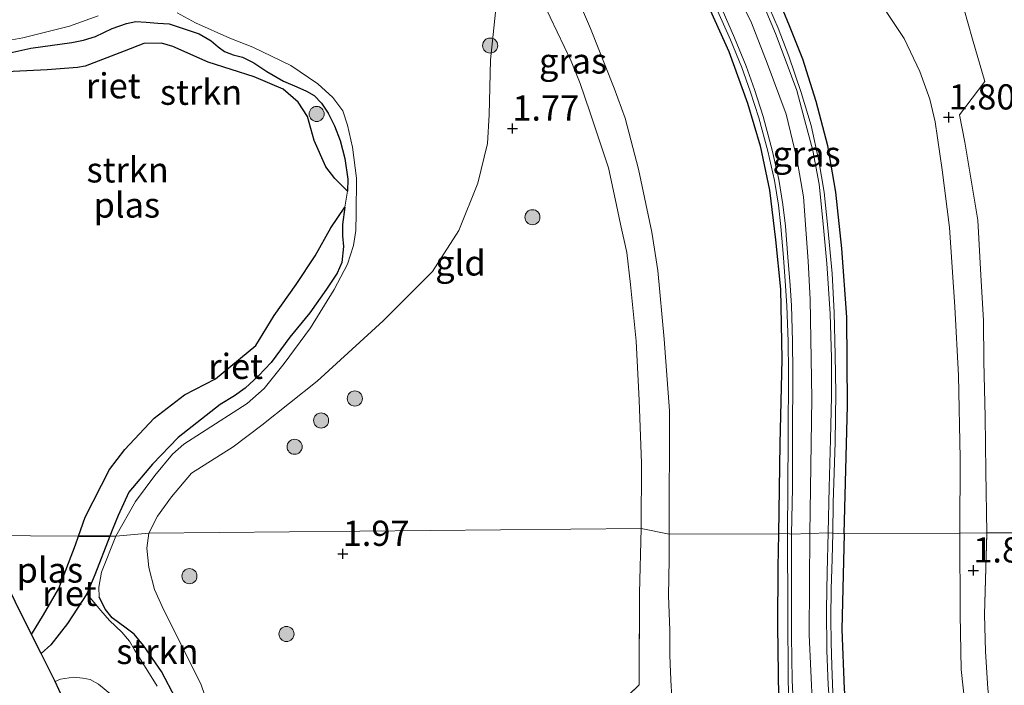
# Model space of a CAD drawing. Units: metres. Extents: x 200594 to 210000, y 493748 to 500003.
# Drawn here: x 202254 to 202352, y 494845 to 494911 of the extents above; entities that cross this region are included whole.
import ezdxf
from ezdxf.enums import TextEntityAlignment as Align

# ---------------------------------------------------------------- set-up
doc = ezdxf.new("R2010")
doc.units = ezdxf.units.M
doc.linetypes.add('IE-TERREINAFSCHEIDING', pattern=[10, 8, -2])
doc.layers.get('0').update_dxf_attribs({"lineweight": 25})
for name, color, linetype, lineweight in [('B-ME-GR-BOOM-S-B1', 93, 'Continuous', 18), ('B-ME-GR-STRUIKEN-GV-B6', 93, 'Continuous', 18), ('B-ME-GW-KRUINLIJN-L-B1', 93, 'Continuous', 18), ('B-ME-GW-TEENLIJN-L-B1', 93, 'Continuous', 18), ('B-ME-IE-GRASLAND-GV-B6', 93, 'Continuous', 18), ('B-ME-IE-GRONDWERKLIJN-GROND_INGERICHT-GV-B6', 253, 'Continuous', 18), ('B-ME-IE-HULPGEOMETRIE-L-B1', 53, 'Continuous', 18), ('B-ME-IE-TERREINAFSCHEIDING-DOORGANG-L-B1', 8, 'IE-TERREINAFSCHEIDING-KUNSTMATIG-OPEN', 18), ('B-ME-IE-TERREINAFSCHEIDING-RASTERHEKWERK-L-B1', 8, 'IE-TERREINAFSCHEIDING', 18), ('B-ME-OG-WATER-GV-B6', 153, 'Continuous', 18), ('B-ME-VH-VERH_SOORT-BITUMEN-GV-B6', 8, 'IE-TERREINAFSCHEIDING-NATUURLIJK-HOUTWAL', 18), ('B-ME-VH-VERH_SOORT-GV-B6', 8, 'Continuous', 18)]:
    doc.layers.add(name, color=color, linetype=linetype, lineweight=lineweight)
for name, color, linetype in [('B-ME-GW-HOOGTEPUNT-S-B1', 10, 'Continuous'), ('B-ME-GW-INSTEEKWATERGANG-L-B1', 10, 'Continuous'), ('B-ME-IE-RIET-GV-B6', 10, 'Continuous'), ('B-ME-IE-TERREINAFSCHEIDING-HAAG-L-B1', 10, 'Continuous'), ('B-ME-KG-KADASTRAAL-OPNAMEDTMGRENS-L-B1', 10, 'Continuous')]:
    doc.layers.add(name, color=color, linetype=linetype)
doc.styles.add('NLCS-ISO', font='NLCS-ISO.TTF')
doc.linetypes.add('IE-TERREINAFSCHEIDING-KUNSTMATIG-OPEN', pattern='A,7,-1.5,[67,NLCS.SHX,S=0.75,R=0,X=0,Y=0],-1.5', length=10)
doc.linetypes.add('IE-TERREINAFSCHEIDING-NATUURLIJK-HOUTWAL', pattern='A,7,-1.5,[67,NLCS.SHX,S=0.75,R=45,X=0,Y=0],-1.5,7,-1.5,[70,NLCS.SHX,S=0.75,R=0,X=0,Y=0],-1.5', length=20)

# ---------------------------------------------------------------- blocks, each defined once
blk = doc.blocks.new('hoogtepunt')
for p, q in [((-0.5, 0), (0.5, 0)), ((0, 0.5), (0, -0.5))]:
    blk.add_line(p, q)
blk = doc.blocks.new('boom')
h = blk.add_hatch(color=256)
edge = h.paths.add_edge_path()
edge.add_arc((0, 0), 0.75, 0, 360)
blk.add_circle((0, 0), 0.75)

msp = doc.modelspace()

# ---------------------------------------------------------------- linework, layer by layer
at = {"layer": 'B-ME-GR-STRUIKEN-GV-B6'}
for points in [[(202301.991, 494914.419, 2.012), (202301.217, 494907.14, 1.931), (202301.103, 494901.659, 1.862), (202300.94, 494898.829, 1.841), (202299.975, 494894.867, 1.832), (202298.096, 494890.166, 1.829), (202295.46, 494886.101, 1.961), (202294.394, 494885.015, 2.109), (202290.577, 494881.201, 2.196), (202284.012, 494875.219, 2.098), (202278.517, 494870.825, 2.137), (202275.685, 494868.684, 2.081), (202271.538, 494866.073, 2.014), (202269.572, 494863.705, 1.992), (202268.166, 494861.782, 2.034), (202267.321, 494860.109, 2.07), (202264.041, 494859.818, 1.958), (202265.976, 494863.26, 2.097), (202267.907, 494865.821, 2.03), (202269.661, 494867.97, 2.024), (202270.782, 494868.946, 2.058), (202272.531, 494870.076, 2.101), (202277.072, 494872.998, 2.077), (202278.764, 494874.481, 2.056), (202280.734, 494876.963, 2.046), (202283.356, 494880.501, 2.077), (202285.723, 494884.314, 2.005), (202287.047, 494886.837, 1.85), (202287.643, 494888.697, 1.764), (202287.864, 494890.186, 1.76), (202287.891, 494891.872, 1.769), (202287.924, 494895.362, 1.785), (202287.545, 494898.461, 1.764), (202287.044, 494900.639, 1.797), (202286.559, 494902.072, 1.842), (202285.565, 494903.369, 1.873), (202284.1, 494904.728, 1.936), (202281.402, 494906.562, 1.969), (202277.646, 494908.381, 2.02), (202275.336, 494909.272, 1.999), (202271.95, 494910.796, 1.95), (202270.112, 494911.783, 1.995)], [(202262.289, 494911.501, 1.681), (202259.422, 494910.454, 1.652), (202254.791, 494909.316, 1.662), (202250.769, 494908.587, 1.72), (202247.786, 494907.854, 1.724), (202246.746, 494907.427, 1.701), (202245.939, 494906.725, 1.695), (202245.388, 494906.041, 1.673), (202244.502, 494905.162, 1.675), (202243.48, 494904.598, 1.732), (202240.023, 494902.985, 1.677), (202238.255, 494902.07, 1.65), (202237.173, 494901.134, 1.652), (202236.208, 494899.863, 1.652), (202235.458, 494898.631, 1.638), (202234.529, 494896.91, 1.589), (202233.918, 494895.873, 1.571), (202233.131, 494895.116, 1.581), (202230.3757, 494900.6289, 1.69), (202232.1157, 494902.6503, 1.6891), (202234.8385, 494904.6034, 1.6352), (202239.7007, 494908.3236, 1.7106), (202246.2249, 494911.75, 1.8237)], [(202233.131, 494895.116, 1.581), (202233.918, 494895.873, 1.571), (202234.529, 494896.91, 1.589), (202235.458, 494898.631, 1.638), (202236.208, 494899.863, 1.652), (202237.173, 494901.134, 1.652), (202238.255, 494902.07, 1.65), (202240.023, 494902.985, 1.677), (202243.48, 494904.598, 1.732), (202244.502, 494905.162, 1.675), (202245.388, 494906.041, 1.673), (202245.939, 494906.725, 1.695), (202246.746, 494907.427, 1.701), (202247.786, 494907.854, 1.724), (202250.769, 494908.587, 1.72), (202254.791, 494909.316, 1.662), (202259.422, 494910.454, 1.652), (202262.289, 494911.501, 1.681)], [(202270.112, 494911.783, 1.995), (202271.95, 494910.796, 1.95), (202275.336, 494909.272, 1.999), (202277.646, 494908.381, 2.02), (202281.402, 494906.562, 1.969), (202284.1, 494904.728, 1.936), (202285.565, 494903.369, 1.873), (202286.559, 494902.072, 1.842), (202287.044, 494900.639, 1.797), (202287.545, 494898.461, 1.764), (202287.924, 494895.362, 1.785), (202287.891, 494891.872, 1.769), (202287.864, 494890.186, 1.76), (202287.643, 494888.697, 1.764), (202287.047, 494886.837, 1.85), (202285.723, 494884.314, 2.005), (202283.356, 494880.501, 2.077), (202280.734, 494876.963, 2.046), (202278.764, 494874.481, 2.056), (202277.072, 494872.998, 2.077), (202272.531, 494870.076, 2.101), (202270.782, 494868.946, 2.058), (202269.661, 494867.97, 2.024), (202267.907, 494865.821, 2.03), (202265.976, 494863.26, 2.097), (202264.041, 494859.818, 1.958), (202263.443, 494859.812, 1.41), (202263.739, 494860.562, 1.41), (202264.267, 494861.863, 1.41), (202265.311, 494864.171, 1.41), (202267.673, 494866.972, 1.41), (202270.226, 494869.619, 1.41), (202274.391, 494872.898, 1.41), (202275.799, 494873.761, 1.41), (202276.888, 494874.51, 1.41), (202278.209, 494875.744, 1.41), (202279.453, 494877.067, 1.41), (202281.316, 494879.589, 1.41), (202283.305, 494882.008, 1.41), (202284.963, 494884.339, 1.41), (202285.991, 494885.944, 1.41), (202286.455, 494887.003, 1.41), (202286.63, 494888.596, 1.41), (202286.545, 494889.631, 1.41), (202286.524, 494890.756, 1.41), (202286.761, 494892.505, 1.41), (202287.036, 494894.088, 1.41), (202287.066, 494895.263, 1.41), (202286.78, 494897.308, 1.41), (202286.315, 494899.098, 1.41), (202285.746, 494900.569, 1.41), (202285.125, 494901.836, 1.41), (202284.439, 494902.836, 1.41), (202283.714, 494903.592, 1.41), (202282.962, 494904.017, 1.41), (202281.993, 494904.455, 1.41), (202280.667, 494904.997, 1.41), (202279.023, 494905.962, 1.41), (202277.749, 494906.823, 1.41), (202276.602, 494907.389, 1.41), (202275.683, 494907.636, 1.41), (202274.816, 494907.958, 1.41), (202274.204, 494908.408, 1.41), (202273.504, 494909.024, 1.41), (202272.306, 494909.719, 1.41), (202269.321, 494910.714, 1.41), (202268.197, 494910.783, 1.41), (202267.048, 494910.864, 1.41), (202266.013, 494910.919, 1.41), (202265.093, 494910.731, 1.41), (202263.66, 494910.239, 1.41), (202261.996, 494909.454, 1.41), (202260.832, 494909.088, 1.41), (202259.669, 494908.837, 1.41), (202255.604, 494908.291, 1.41), (202252.92, 494907.689, 1.41)], [(202268.151, 494844.894, 1.41), (202265.887, 494848.533, 1.41), (202265.392, 494849.366, 1.41), (202264.642, 494850.288, 1.41), (202263.4184, 494851.4337, 1.41), (202262.5494, 494852.4188, 1.41), (202261.1451, 494854.0822, 1.41), (202261.932, 494855.971, 1.41), (202263.443, 494859.812, 1.41), (202264.041, 494859.818, 1.958), (202262.615, 494856.236, 1.918), (202262.354, 494854.747, 1.916), (202262.389, 494853.767, 1.897), (202262.992, 494852.529, 1.864), (202263.655, 494851.703, 1.867), (202265.063, 494850.678, 1.811), (202265.864, 494850.087, 1.811), (202266.781, 494848.966, 1.877), (202268.554, 494846.351, 1.956), (202269.974, 494843.66, 1.915)], [(202269.974, 494843.66, 1.915), (202268.554, 494846.351, 1.956), (202266.781, 494848.966, 1.877), (202265.864, 494850.087, 1.811), (202265.063, 494850.678, 1.811), (202263.655, 494851.703, 1.867), (202262.992, 494852.529, 1.864), (202262.389, 494853.767, 1.897), (202262.354, 494854.747, 1.916), (202262.615, 494856.236, 1.918), (202264.041, 494859.818, 1.958), (202267.321, 494860.109, 2.07)], [(202267.321, 494860.109, 2.07), (202267.12, 494858.628, 2.059), (202267.307, 494856.699, 2.048), (202267.886, 494854.517, 1.997), (202268.8, 494852.445, 1.933), (202272.487, 494845.135, 1.958), (202273.62, 494841.776, 1.796)], [(202257.996, 494845.366, 1.41), (202258.535, 494845.609, 1.41), (202259.826, 494845.796, 1.41), (202260.771, 494845.715, 1.41), (202261.473, 494845.572, 1.41), (202262.314, 494845.096, 1.41), (202263.626, 494844.018, 1.41)], [(202258.388, 494844.583, 2.035), (202257.996, 494845.366, 1.41)]]:
    msp.add_polyline3d(points, dxfattribs=at)
at = {"layer": 'B-ME-GW-INSTEEKWATERGANG-L-B1'}
msp.add_polyline3d([(202269.974, 494843.66, 1.915), (202268.554, 494846.351, 1.956), (202266.781, 494848.966, 1.877), (202265.864, 494850.087, 1.811), (202265.063, 494850.678, 1.811), (202263.655, 494851.703, 1.867), (202262.992, 494852.529, 1.864), (202262.389, 494853.767, 1.897)], dxfattribs=at)
at = {"layer": 'B-ME-GW-KRUINLIJN-L-B1'}
for points in [[(202332.944, 494860.083, 5.958), (202333.149, 494873.479, 5.951), (202332.961, 494883.318, 5.94), (202332.775, 494887.121, 5.968), (202332.572, 494889.832, 5.966), (202332.308, 494893.504, 5.94), (202331.633, 494897.313, 5.904), (202330.571, 494901.712, 5.868), (202328.712, 494906.781, 5.863), (202327.137, 494910.811, 5.872), (202325.059, 494915.15, 5.881)], [(202262.289, 494911.501, 1.681), (202259.422, 494910.454, 1.652), (202254.791, 494909.316, 1.662), (202250.769, 494908.587, 1.72), (202247.786, 494907.854, 1.724), (202246.746, 494907.427, 1.701), (202245.939, 494906.725, 1.695), (202245.388, 494906.041, 1.673), (202244.502, 494905.162, 1.675), (202243.48, 494904.598, 1.732), (202240.023, 494902.985, 1.677), (202238.255, 494902.07, 1.65), (202237.173, 494901.134, 1.652), (202236.208, 494899.863, 1.652), (202235.458, 494898.631, 1.638), (202234.529, 494896.91, 1.589), (202233.918, 494895.873, 1.571), (202233.131, 494895.116, 1.581)], [(202264.041, 494859.818, 1.958), (202265.976, 494863.26, 2.097), (202267.907, 494865.821, 2.03), (202269.661, 494867.97, 2.024), (202270.782, 494868.946, 2.058), (202272.531, 494870.076, 2.101), (202277.072, 494872.998, 2.077), (202278.764, 494874.481, 2.056), (202280.734, 494876.963, 2.046), (202283.356, 494880.501, 2.077), (202285.723, 494884.314, 2.005), (202287.047, 494886.837, 1.85), (202287.643, 494888.697, 1.764), (202287.864, 494890.186, 1.76), (202287.891, 494891.872, 1.769), (202287.924, 494895.362, 1.785), (202287.545, 494898.461, 1.764), (202287.044, 494900.639, 1.797), (202286.559, 494902.072, 1.842), (202285.565, 494903.369, 1.873), (202284.1, 494904.728, 1.936), (202281.402, 494906.562, 1.969), (202277.646, 494908.381, 2.02), (202275.336, 494909.272, 1.999), (202271.95, 494910.796, 1.95), (202270.112, 494911.783, 1.995)], [(202262.389, 494853.767, 1.897), (202262.354, 494854.747, 1.916), (202262.615, 494856.236, 1.918), (202264.041, 494859.818, 1.958)], [(202435.502, 494741.732, 5.865), (202421.272, 494743.617, 5.824), (202412.009, 494745.058, 5.878), (202405.653, 494746.164, 5.865), (202400.4463, 494747.3679, 5.9841), (202395.8123, 494748.9441, 5.9518), (202392.2721, 494750.4826, 6.0073), (202388.1181, 494752.6607, 5.9631), (202383.5866, 494755.4864, 6.0212), (202378.6719, 494759.2984, 5.9796), (202375.0544, 494762.4169, 6.0869), (202371.179, 494766.4641, 6.1162), (202368.7234, 494769.7159, 5.9925), (202367.5985, 494771.2641, 6.0064), (202362.169, 494780.7415, 5.8156), (202353.647, 494794.783, 5.998), (202344.322, 494810.836, 5.998), (202339.537, 494820.086, 6.017), (202336.947, 494826.01, 6.006), (202335.365, 494830.911, 6.009), (202334.125, 494836.299, 6.002), (202333.195, 494842.85, 6.009), (202332.871, 494849.999, 6.013), (202332.944, 494860.083, 5.958)]]:
    msp.add_polyline3d(points, dxfattribs=at)
at = {"layer": 'B-ME-GW-TEENLIJN-L-B1'}
for points in [[(202288.7367, 494953.8637, 5.6623), (202288.6921, 494953.5222, 5.596), (202288.8058, 494953.0746, 5.49), (202289.9917, 494950.6351, 5.1441), (202292.0381, 494947.0623, 4.7239), (202294.2775, 494943.4601, 4.2477), (202295.6524, 494940.968, 3.8326), (202297.4278, 494937.5262, 3.4743), (202299.0154, 494934.3622, 3.1704), (202300.6292, 494931.5383, 2.8778), (202301.7494, 494929.2973, 2.6079), (202303.3528, 494926.2201, 2.4559), (202305.7681, 494921.6696, 2.3017), (202307.075, 494919.1815, 2.0658), (202309.2186, 494914.832, 1.9706), (202311.1487, 494910.2359, 1.8688), (202313.4956, 494904.3204, 1.8382), (202314.6109, 494901.3365, 2.0474), (202315.938, 494896.2769, 2.0882), (202317.2341, 494890.0087, 2.1265), (202317.8305, 494886.198, 2.0831), (202318.4901, 494879.3753, 2.0474), (202318.9879, 494872.265, 2.004), (202318.9766, 494860.0047, 2.1624)], [(202317.4928, 494935.4381, 5.7473), (202317.7777, 494935.5178, 5.6875), (202318.0197, 494935.4605, 5.6482), (202320.0089, 494934.1336, 5.4577), (202322.7862, 494931.946, 5.0605), (202326.4121, 494928.2999, 4.716), (202331.3371, 494923.0232, 3.8766), (202334.6059, 494919.1417, 3.2974), (202338.1515, 494914.9177, 2.833), (202340.5181, 494911.9366, 2.376), (202342.2934, 494909.2278, 2.1719), (202343.8562, 494905.9627, 2.0137), (202344.8665, 494903.2298, 1.9389), (202345.3687, 494900.9605, 1.847), (202346.0623, 494896.1849, 2.0239), (202346.7999, 494890.4747, 1.9576), (202347.3376, 494882.5788, 2.0092), (202347.7061, 494875.7634, 2.1161), (202347.87, 494867.5669, 1.9134), (202347.844, 494860.1116, 2.0417)], [(202318.9766, 494860.0047, 2.1624), (202318.9567, 494857.4766, 2.1021), (202318.9056, 494853.8766, 2.1894), (202319.0211, 494850.4661, 2.2809), (202319.0302, 494847.9763, 2.2892), (202319.0986, 494846.308, 2.2913), (202319.1801, 494844.8664, 2.3183), (202319.2718, 494843.4871, 2.4243), (202319.4289, 494841.9279, 2.4908), (202319.6855, 494840.5063, 2.5532), (202320.1278, 494839.1444, 2.6364), (202320.8541, 494837.3913, 2.8318), (202321.9808, 494835.7244, 2.9586), (202323.5938, 494833.4207, 3.31), (202324.9986, 494831.2878, 3.5942), (202326.3492, 494829.2698, 3.8608), (202327.8003, 494826.5118, 4.145), (202329.1653, 494824.2103, 4.4816), (202330.1026, 494822.5149, 4.7481), (202331.4079, 494820.8088, 4.9613), (202332.6635, 494819.1266, 5.1291), (202333.7337, 494817.6881, 5.3453), (202333.9661, 494817.5769, 5.3801), (202334.1627, 494817.5885, 5.3794)], [(202347.844, 494860.1116, 2.0417), (202347.864, 494852.029, 1.952), (202347.948, 494846.552, 1.975), (202348.644, 494840.178, 2.048), (202350.394, 494833.348, 1.965), (202351.251, 494830.677, 1.927), (202351.851, 494828.72, 1.926), (202361.722, 494808.322, 2.012), (202363.7966, 494803.5492, 2.189), (202363.9144, 494802.3156, 2.1844), (202363.7686, 494801.2046, 2.1773), (202363.539, 494800.0929, 2.2808)]]:
    msp.add_polyline3d(points, dxfattribs=at)
at = {"layer": 'B-ME-IE-GRASLAND-GV-B6'}
for points in [[(202309.2186, 494914.832, 1.9706), (202311.1487, 494910.2359, 1.8688), (202313.4956, 494904.3204, 1.8382), (202314.6109, 494901.3365, 2.0474), (202315.938, 494896.2769, 2.0882), (202317.2341, 494890.0087, 2.1265), (202317.8305, 494886.198, 2.0831), (202318.4901, 494879.3753, 2.0474), (202318.9879, 494872.265, 2.004), (202318.9766, 494860.0047, 2.1624), (202316.186, 494860.581, 2.218), (202316.212, 494867.064, 2.159), (202316.008, 494873.319, 2.182), (202315.704, 494879.181, 2.159), (202315.1152, 494884.8113, 2.188), (202314.7628, 494887.991, 2.096), (202314.1342, 494890.7946, 2.1053), (202313.6015, 494893.3124, 2.0835), (202312.9462, 494896.4079, 2.0823), (202311.1009, 494901.969, 2.0963), (202310.1218, 494904.7774, 1.9148), (202309.2285, 494906.9983, 1.9726), (202306.451, 494912.829, 2.092)], [(202322.5699, 494913.1182, 5.8384), (202324.8875, 494907.9657, 5.8071), (202326.7482, 494902.827, 5.8464), (202328.0124, 494898.566, 5.8676), (202328.9174, 494894.1706, 5.8475), (202329.5383, 494889.242, 5.8972), (202330.0095, 494884.3519, 5.8391), (202330.1614, 494877.3775, 5.8704), (202329.9482, 494868.9696, 5.887), (202329.8146, 494860.0277, 5.8644), (202318.9766, 494860.0047, 2.1624), (202318.9879, 494872.265, 2.004), (202318.4901, 494879.3753, 2.0474), (202317.8305, 494886.198, 2.0831), (202317.2341, 494890.0087, 2.1265), (202315.938, 494896.2769, 2.0882), (202314.6109, 494901.3365, 2.0474), (202313.4956, 494904.3204, 1.8382), (202311.1487, 494910.2359, 1.8688), (202309.2186, 494914.832, 1.9706)], [(202329.0263, 494915.1138, 5.7789), (202330.91, 494910.5, 5.813), (202332.228, 494907.185, 5.835), (202333.566, 494902.974, 5.837), (202334.7195, 494898.5756, 5.7862), (202335.507, 494893.988, 5.899), (202336.114, 494888.368, 5.916), (202336.6048, 494881.562, 5.876), (202336.6693, 494872.799, 5.843), (202336.3395, 494860.0413, 5.7476), (202335.2191, 494860.1218, 5.7843), (202335.255, 494863.1186, 5.7076), (202335.4394, 494869.152, 5.6411), (202335.5258, 494874.025, 5.6909), (202335.4651, 494877.7934, 5.7134), (202335.3529, 494882.0113, 5.6973), (202335.1678, 494885.8957, 5.7021), (202334.7266, 494890.4228, 5.6909), (202334.3521, 494893.9635, 5.6909), (202333.8427, 494897.0814, 5.7273), (202333.0601, 494900.6171, 5.7048), (202332.0812, 494903.8712, 5.7112), (202330.845, 494907.4727, 5.771), (202329.8079, 494910.2725, 5.7792), (202328.9384, 494912.262, 5.7139)], [(202347.844, 494860.1116, 2.0417), (202336.3395, 494860.0413, 5.7476), (202336.6693, 494872.799, 5.843), (202336.6048, 494881.562, 5.876), (202336.114, 494888.368, 5.916), (202335.507, 494893.988, 5.899), (202334.7195, 494898.5756, 5.7862), (202333.566, 494902.974, 5.837), (202332.228, 494907.185, 5.835), (202330.91, 494910.5, 5.813), (202329.0263, 494915.1138, 5.7789)], [(202323.8085, 494911.9251, 5.7364), (202325.0541, 494909.1191, 5.7077), (202326.1999, 494906.3504, 5.7131), (202327.0162, 494904.0261, 5.749), (202327.8735, 494901.364, 5.7077), (202328.7663, 494898.0516, 5.7005), (202329.4181, 494895.1382, 5.7598), (202329.8185, 494892.6911, 5.726), (202330.0593, 494890.5687, 5.6745), (202330.3177, 494887.4904, 5.6624), (202330.5349, 494884.6672, 5.6307), (202330.6589, 494882.7041, 5.6882), (202330.7695, 494879.1529, 5.682), (202330.8123, 494876.1074, 5.682), (202330.7727, 494869.6611, 5.7609), (202330.7611, 494864.6191, 5.7987), (202330.7244, 494860.0614, 5.8725), (202329.8146, 494860.0277, 5.8644), (202329.9482, 494868.9696, 5.887), (202330.1614, 494877.3775, 5.8704), (202330.0095, 494884.3519, 5.8391), (202329.5383, 494889.242, 5.8972), (202328.9174, 494894.1706, 5.8475), (202328.0124, 494898.566, 5.8676), (202326.7482, 494902.827, 5.8464), (202324.8875, 494907.9657, 5.8071), (202322.5699, 494913.1182, 5.8384)], [(202348.2125, 494912.2147, 1.8209), (202349.0931, 494909.1782, 1.8899), (202350.305, 494904.961, 1.814), (202347.785, 494901.656, 1.916), (202348.3394, 494898.9551, 1.9213), (202349.6209, 494891.2104, 1.7544), (202349.9154, 494885.7435, 1.7452), (202350.1718, 494881.2285, 1.7876), (202350.2277, 494877.1704, 1.8387), (202350.345, 494871.6733, 1.8336), (202350.422, 494866.232, 1.907), (202350.518, 494860.128, 1.7281), (202347.844, 494860.1116, 2.0417), (202347.87, 494867.5669, 1.9134), (202347.7061, 494875.7634, 2.1161), (202347.3376, 494882.5788, 2.0092), (202346.7999, 494890.4747, 1.9576), (202346.0623, 494896.1849, 2.0239), (202345.3687, 494900.9605, 1.847), (202344.8665, 494903.2298, 1.9389), (202343.8562, 494905.9627, 2.0137), (202342.2934, 494909.2278, 2.1719), (202340.5181, 494911.9366, 2.376)], [(202340.5181, 494911.9366, 2.376), (202342.2934, 494909.2278, 2.1719), (202343.8562, 494905.9627, 2.0137), (202344.8665, 494903.2298, 1.9389), (202345.3687, 494900.9605, 1.847), (202346.0623, 494896.1849, 2.0239), (202346.7999, 494890.4747, 1.9576), (202347.3376, 494882.5788, 2.0092), (202347.7061, 494875.7634, 2.1161), (202347.87, 494867.5669, 1.9134), (202347.844, 494860.1116, 2.0417)], [(202313.0208, 494842.1683, 2.2217), (202315.992, 494845.03, 2.224), (202316.029, 494854.132, 2.218), (202316.186, 494860.581, 2.218), (202318.9766, 494860.0047, 2.1624), (202318.9567, 494857.4766, 2.1021), (202318.9056, 494853.8766, 2.1894), (202319.0211, 494850.4661, 2.2809), (202319.0302, 494847.9763, 2.2892), (202319.0986, 494846.308, 2.2913), (202319.1801, 494844.8664, 2.3183)], [(202319.1801, 494844.8664, 2.3183), (202319.0986, 494846.308, 2.2913), (202319.0302, 494847.9763, 2.2892), (202319.0211, 494850.4661, 2.2809), (202318.9056, 494853.8766, 2.1894), (202318.9567, 494857.4766, 2.1021), (202318.9766, 494860.0047, 2.1624), (202329.8146, 494860.0277, 5.8644), (202329.7514, 494856.7296, 5.8855), (202329.7337, 494850.8721, 5.8543), (202329.8147, 494843.8015, 5.8173)], [(202337.4298, 494816.7991, 5.7445), (202334.3046, 494823.6256, 5.7009), (202332.9626, 494827.5134, 5.7591), (202331.6991, 494831.8635, 5.7644), (202330.7387, 494836.1756, 5.7882), (202330.0754, 494840.3848, 5.7988), (202329.8147, 494843.8015, 5.8173), (202329.7337, 494850.8721, 5.8543), (202329.7514, 494856.7296, 5.8855), (202329.8146, 494860.0277, 5.8644), (202330.7244, 494860.0614, 5.8725), (202330.7434, 494852.149, 5.7119), (202330.8012, 494845.6786, 5.7159), (202330.8675, 494842.7789, 5.7317), (202331.2189, 494839.3224, 5.7079), (202331.7766, 494835.4913, 5.6682), (202332.3511, 494832.8759, 5.6841), (202333.1661, 494829.7894, 5.6663), (202333.985, 494827.1026, 5.7179), (202334.983, 494824.3649, 5.7556), (202336.2297, 494821.3019, 5.7893), (202337.8591, 494817.6622, 5.7615), (202337.8976, 494816.8402, 5.7722), (202337.4298, 494816.7991, 5.7445)], [(202335.2318, 494844.2596, 5.7223), (202335.1198, 494846.9351, 5.7622), (202335.0488, 494849.2596, 5.7673), (202335.0204, 494851.6248, 5.7333), (202335.0441, 494854.564, 5.7486), (202335.1576, 494857.5222, 5.769), (202335.2191, 494860.1218, 5.7843), (202336.3395, 494860.0413, 5.7476), (202336.129, 494850.529, 5.893), (202336.354, 494844.63, 5.881)], [(202354.8681, 494798.6497, 5.8965), (202351.833, 494803.77, 5.946), (202345.653, 494815.124, 5.944), (202341.6871, 494823.3175, 5.8451), (202339.7326, 494828.1118, 5.8428), (202337.789, 494834.0273, 5.8124), (202336.6461, 494840.6115, 5.7633), (202336.354, 494844.63, 5.881), (202336.129, 494850.529, 5.893), (202336.3395, 494860.0413, 5.7476), (202347.844, 494860.1116, 2.0417), (202347.864, 494852.029, 1.952), (202347.948, 494846.552, 1.975), (202348.644, 494840.178, 2.048), (202350.394, 494833.348, 1.965), (202351.251, 494830.677, 1.927), (202351.851, 494828.72, 1.926), (202361.722, 494808.322, 2.012)], [(202347.844, 494860.1116, 2.0417), (202350.518, 494860.128, 1.7281), (202350.2757, 494852.0415, 1.7489), (202350.3638, 494848.3461, 1.6336), (202350.6108, 494844.6796, 1.7139), (202350.9793, 494841.5237, 1.7589), (202351.5112, 494838.9756, 1.6143), (202352.7996, 494834.0327, 1.5725)], [(202361.722, 494808.322, 2.012), (202351.851, 494828.72, 1.926), (202351.251, 494830.677, 1.927), (202350.394, 494833.348, 1.965), (202348.644, 494840.178, 2.048), (202347.948, 494846.552, 1.975), (202347.864, 494852.029, 1.952), (202347.844, 494860.1116, 2.0417)]]:
    msp.add_polyline3d(points, dxfattribs=at)
at = {"layer": 'B-ME-IE-GRONDWERKLIJN-GROND_INGERICHT-GV-B6'}
for points in [[(202267.321, 494860.109, 2.07), (202268.166, 494861.782, 2.034), (202269.572, 494863.705, 1.992), (202271.538, 494866.073, 2.014), (202275.685, 494868.684, 2.081), (202278.517, 494870.825, 2.137), (202284.012, 494875.219, 2.098), (202290.577, 494881.201, 2.196), (202294.394, 494885.015, 2.109), (202295.46, 494886.101, 1.961), (202298.096, 494890.166, 1.829), (202299.975, 494894.867, 1.832), (202300.94, 494898.829, 1.841), (202301.103, 494901.659, 1.862), (202301.217, 494907.14, 1.931), (202301.991, 494914.419, 2.012)], [(202306.451, 494912.829, 2.092), (202309.2285, 494906.9983, 1.9726), (202310.1218, 494904.7774, 1.9148), (202311.1009, 494901.969, 2.0963), (202312.9462, 494896.4079, 2.0823), (202313.6015, 494893.3124, 2.0835), (202314.1342, 494890.7946, 2.1053), (202314.7628, 494887.991, 2.096), (202315.1152, 494884.8113, 2.188), (202315.704, 494879.181, 2.159), (202316.008, 494873.319, 2.182), (202316.212, 494867.064, 2.159), (202316.186, 494860.581, 2.218), (202267.321, 494860.109, 2.07)], [(202372.1021, 494860.1473, 1.3681), (202350.518, 494860.128, 1.7281), (202350.422, 494866.232, 1.907), (202350.345, 494871.6733, 1.8336), (202350.2277, 494877.1704, 1.8387), (202350.1718, 494881.2285, 1.7876), (202349.9154, 494885.7435, 1.7452), (202349.6209, 494891.2104, 1.7544), (202348.3394, 494898.9551, 1.9213), (202347.785, 494901.656, 1.916), (202350.305, 494904.961, 1.814), (202349.0931, 494909.1782, 1.8899), (202348.2125, 494912.2147, 1.8209)], [(202273.62, 494841.776, 1.796), (202272.487, 494845.135, 1.958), (202268.8, 494852.445, 1.933), (202267.886, 494854.517, 1.997), (202267.307, 494856.699, 2.048), (202267.12, 494858.628, 2.059), (202267.321, 494860.109, 2.07), (202316.186, 494860.581, 2.218), (202316.029, 494854.132, 2.218), (202315.992, 494845.03, 2.224), (202313.0208, 494842.1683, 2.2217)], [(202352.7996, 494834.0327, 1.5725), (202351.5112, 494838.9756, 1.6143), (202350.9793, 494841.5237, 1.7589), (202350.6108, 494844.6796, 1.7139), (202350.3638, 494848.3461, 1.6336), (202350.2757, 494852.0415, 1.7489), (202350.518, 494860.128, 1.7281), (202372.1021, 494860.1473, 1.3681)]]:
    msp.add_polyline3d(points, dxfattribs=at)
at = {"layer": 'B-ME-IE-HULPGEOMETRIE-L-B1'}
msp.add_polyline3d([(202250.753, 494859.86, 1.41), (202260.3396, 494859.8237, 1.41), (202263.443, 494859.812, 1.41), (202264.041, 494859.818, 1.958), (202267.321, 494860.109, 2.07), (202316.186, 494860.581, 2.218), (202318.9766, 494860.0047, 2.1624), (202329.8146, 494860.0277, 5.8644), (202330.7244, 494860.0614, 5.8725), (202331.1029, 494860.0223, 5.8819), (202334.7433, 494860.1414, 5.7617), (202335.2191, 494860.1218, 5.7843), (202336.3395, 494860.0413, 5.7476), (202347.844, 494860.1116, 2.0417), (202350.518, 494860.128, 1.7281), (202372.1021, 494860.1473, 1.3681), (202421.6021, 494860.1914, 1.2569), (202422.667, 494860.266, 1.258), (202424.028, 494860.209, 0.6271), (202427.1091, 494860.1917, 0.6271), (202435.962, 494860.142, 0.6271)], dxfattribs=at)
at = {"layer": 'B-ME-IE-RIET-GV-B6'}
for points in [[(202252.92, 494907.689, 1.41), (202255.604, 494908.291, 1.41), (202259.669, 494908.837, 1.41), (202260.832, 494909.088, 1.41), (202261.996, 494909.454, 1.41), (202263.66, 494910.239, 1.41), (202265.093, 494910.731, 1.41), (202266.013, 494910.919, 1.41), (202267.048, 494910.864, 1.41), (202268.197, 494910.783, 1.41), (202269.321, 494910.714, 1.41), (202272.306, 494909.719, 1.41), (202273.504, 494909.024, 1.41), (202274.204, 494908.408, 1.41), (202274.816, 494907.958, 1.41), (202275.683, 494907.636, 1.41), (202276.602, 494907.389, 1.41), (202277.749, 494906.823, 1.41), (202279.023, 494905.962, 1.41), (202280.667, 494904.997, 1.41), (202281.993, 494904.455, 1.41), (202282.962, 494904.017, 1.41), (202283.714, 494903.592, 1.41), (202284.439, 494902.836, 1.41), (202285.125, 494901.836, 1.41), (202285.746, 494900.569, 1.41), (202286.315, 494899.098, 1.41), (202286.78, 494897.308, 1.41), (202287.066, 494895.263, 1.41), (202287.036, 494894.088, 1.41), (202285.7903, 494895.3218, 1.41), (202284.8952, 494896.5102, 1.41), (202283.7388, 494899.1242, 1.41), (202283.0495, 494901.4994, 1.41), (202282.1505, 494902.9141, 1.41), (202280.6462, 494904.2257, 1.41), (202277.7754, 494905.4212, 1.41), (202273.1918, 494906.8957, 1.41), (202269.6977, 494908.4404, 1.41), (202268.5702, 494908.7811, 1.41), (202266.8012, 494908.7403, 1.41), (202264.8591, 494907.9967, 1.41), (202260.9853, 494906.4996, 1.41), (202260.2364, 494906.3735, 1.41), (202257.2053, 494906.1257, 1.41), (202252.4352, 494905.8889, 1.41)], [(202286.761, 494892.505, 1.41), (202286.524, 494890.756, 1.41), (202286.545, 494889.631, 1.41), (202286.63, 494888.596, 1.41), (202286.455, 494887.003, 1.41), (202285.991, 494885.944, 1.41), (202284.963, 494884.339, 1.41), (202283.305, 494882.008, 1.41), (202281.316, 494879.589, 1.41), (202279.453, 494877.067, 1.41), (202278.209, 494875.744, 1.41), (202276.888, 494874.51, 1.41), (202275.799, 494873.761, 1.41), (202274.391, 494872.898, 1.41), (202270.226, 494869.619, 1.41), (202267.673, 494866.972, 1.41), (202265.311, 494864.171, 1.41), (202264.267, 494861.863, 1.41), (202263.739, 494860.562, 1.41), (202263.443, 494859.812, 1.41), (202260.3396, 494859.8237, 1.41), (202260.9856, 494861.7053, 1.41), (202263.419, 494866.4156, 1.41), (202264.909, 494868.4343, 1.41), (202267.8251, 494871.5211, 1.41), (202270.8615, 494873.8474, 1.41), (202273.937, 494875.4522, 1.41), (202277.9197, 494878.7446, 1.41), (202279.7675, 494881.7326, 1.41), (202281.9214, 494884.8062, 1.41), (202283.8116, 494887.6612, 1.41), (202285.362, 494890.43, 1.41), (202286.761, 494892.505, 1.41)], [(202261.932, 494855.971, 1.41), (202261.1451, 494854.0822, 1.41), (202259.2377, 494851.1184, 1.41), (202257.5934, 494849.0064, 1.41), (202256.6069, 494848.1458, 1.41), (202255.6534, 494850.0538, 1.41), (202256.8464, 494851.9897, 1.41), (202258.3792, 494854.6245, 1.41), (202260.0432, 494858.9603, 1.41), (202260.3396, 494859.8237, 1.41), (202263.443, 494859.812, 1.41), (202261.932, 494855.971, 1.41)]]:
    msp.add_polyline3d(points, dxfattribs=at)
at = {"layer": 'B-ME-IE-TERREINAFSCHEIDING-DOORGANG-L-B1'}
for p, q in [((202347.785, 494901.656, 1.916), (202350.305, 494904.961, 1.814)), ((202313.0208, 494842.1683, 2.2217), (202315.992, 494845.03, 2.224))]:
    msp.add_line(p, q, dxfattribs=at)
at = {"layer": 'B-ME-IE-TERREINAFSCHEIDING-HAAG-L-B1'}
for points in [[(202289.5927, 494953.8246, 5.8388), (202294.7945, 494949.4264, 5.9177), (202299.0009, 494945.6381, 5.8506), (202302.0139, 494942.6319, 5.9022), (202305.5392, 494938.7515, 5.8763), (202309.046, 494934.83, 5.936), (202311.5248, 494931.4127, 5.8697), (202314.6916, 494927.0428, 5.8958), (202317.2524, 494923.0956, 5.9026), (202319.917, 494918.594, 5.896), (202322.5699, 494913.1182, 5.8384), (202324.8875, 494907.9657, 5.8071), (202326.7482, 494902.827, 5.8464), (202328.0124, 494898.566, 5.8676), (202328.9174, 494894.1706, 5.8475), (202329.5383, 494889.242, 5.8972), (202330.0095, 494884.3519, 5.8391), (202330.1614, 494877.3775, 5.8704), (202329.9482, 494868.9696, 5.887), (202329.8146, 494860.0277, 5.8644)], [(202336.3395, 494860.0413, 5.7476), (202336.6693, 494872.799, 5.843), (202336.6048, 494881.562, 5.876), (202336.114, 494888.368, 5.916), (202335.507, 494893.988, 5.899), (202334.7195, 494898.5756, 5.7862), (202333.566, 494902.974, 5.837), (202332.228, 494907.185, 5.835), (202330.91, 494910.5, 5.813), (202329.0263, 494915.1138, 5.7789), (202324.4017, 494923.765, 5.7371), (202319.5604, 494931.5001, 5.817), (202317.4391, 494934.8245, 5.7856)], [(202329.8146, 494860.0277, 5.8644), (202329.7514, 494856.7296, 5.8855), (202329.7337, 494850.8721, 5.8543), (202329.8147, 494843.8015, 5.8173)], [(202336.3395, 494860.0413, 5.7476), (202336.129, 494850.529, 5.893), (202336.354, 494844.63, 5.881), (202336.6461, 494840.6115, 5.7633), (202337.789, 494834.0273, 5.8124), (202339.7326, 494828.1118, 5.8428), (202341.6871, 494823.3175, 5.8451), (202345.653, 494815.124, 5.944), (202351.833, 494803.77, 5.946), (202354.8681, 494798.6497, 5.8965)]]:
    msp.add_polyline3d(points, dxfattribs=at)
at = {"layer": 'B-ME-IE-TERREINAFSCHEIDING-RASTERHEKWERK-L-B1'}
for points in [[(202296.3951, 494930.6934, 3.1101), (202298.014, 494927.1923, 2.8467), (202299.7859, 494924.1395, 2.4152), (202300.993, 494922.133, 2.44), (202302.704, 494919.065, 2.2), (202303.758, 494917.384, 2.134), (202306.451, 494912.829, 2.092), (202309.2285, 494906.9983, 1.9726), (202310.1218, 494904.7774, 1.9148), (202311.1009, 494901.969, 2.0963), (202312.9462, 494896.4079, 2.0823), (202313.6015, 494893.3124, 2.0835), (202314.1342, 494890.7946, 2.1053), (202314.7628, 494887.991, 2.096), (202315.1152, 494884.8113, 2.188), (202315.704, 494879.181, 2.159), (202316.008, 494873.319, 2.182), (202316.212, 494867.064, 2.159), (202316.186, 494860.581, 2.218)], [(202350.305, 494904.961, 1.814), (202349.0931, 494909.1782, 1.8899), (202348.2125, 494912.2147, 1.8209)], [(202350.518, 494860.128, 1.7281), (202350.422, 494866.232, 1.907), (202350.345, 494871.6733, 1.8336), (202350.2277, 494877.1704, 1.8387), (202350.1718, 494881.2285, 1.7876), (202349.9154, 494885.7435, 1.7452), (202349.6209, 494891.2104, 1.7544), (202348.3394, 494898.9551, 1.9213), (202347.785, 494901.656, 1.916)], [(202316.186, 494860.581, 2.218), (202316.029, 494854.132, 2.218), (202315.992, 494845.03, 2.224)], [(202367.747, 494801.347, 1.722), (202364.481, 494808.129, 1.913), (202362.6934, 494811.2471, 1.7537), (202360.2612, 494816.6345, 1.8446), (202358.4292, 494820.5939, 1.7921), (202356.2404, 494825.2424, 1.7117), (202354.2846, 494829.7946, 1.7653), (202352.7996, 494834.0327, 1.5725), (202351.5112, 494838.9756, 1.6143), (202350.9793, 494841.5237, 1.7589), (202350.6108, 494844.6796, 1.7139), (202350.3638, 494848.3461, 1.6336), (202350.2757, 494852.0415, 1.7489), (202350.518, 494860.128, 1.7281)]]:
    msp.add_polyline3d(points, dxfattribs=at)
at = {"layer": 'B-ME-KG-KADASTRAAL-OPNAMEDTMGRENS-L-B1'}
msp.add_polyline3d([(202499.616, 494645.627, 1.804), (202351.416, 494654.868, 2.403), (202340.9849, 494676.2659, 2.1985), (202340.42, 494677.426, 1.996), (202339.686, 494678.931, 1.0172), (202324.1062, 494710.8907, 1.0172), (202322.7775, 494713.6163, 1.0172), (202320.801, 494717.67, 1.229), (202312.945, 494733.785, 2.056), (202311.2424, 494737.2795, 3.5624), (202310.915, 494737.95, 3.739), (202309.1232, 494741.625, 3.7737), (202308.854, 494742.177, 3.885), (202307.085, 494745.808, 2.176), (202306.321, 494747.374, 2.039), (202306.068, 494747.893, 1.3283), (202300.714, 494758.876, 1.3283), (202300.1123, 494760.1106, 2.0252), (202299.29, 494761.796, 2.354), (202258.388, 494844.583, 2.035), (202257.996, 494845.366, 1.41), (202256.6069, 494848.1458, 1.41), (202255.6534, 494850.0538, 1.41), (202250.753, 494859.86, 1.41)], dxfattribs=at)
at = {"layer": 'B-ME-OG-WATER-GV-B6'}
for points in [[(202252.4352, 494905.8889, 1.41), (202257.2053, 494906.1257, 1.41), (202260.2364, 494906.3735, 1.41), (202260.9853, 494906.4996, 1.41), (202264.8591, 494907.9967, 1.41), (202266.8012, 494908.7403, 1.41), (202268.5702, 494908.7811, 1.41), (202269.6977, 494908.4404, 1.41), (202273.1918, 494906.8957, 1.41), (202277.7754, 494905.4212, 1.41), (202280.6462, 494904.2257, 1.41), (202282.1505, 494902.9141, 1.41), (202283.0495, 494901.4994, 1.41), (202283.7388, 494899.1242, 1.41), (202284.8952, 494896.5102, 1.41), (202285.7903, 494895.3218, 1.41), (202287.036, 494894.088, 1.41), (202286.761, 494892.505, 1.41)], [(202286.761, 494892.505, 1.41), (202285.362, 494890.43, 1.41), (202283.8116, 494887.6612, 1.41), (202281.9214, 494884.8062, 1.41), (202279.7675, 494881.7326, 1.41), (202277.9197, 494878.7446, 1.41), (202273.937, 494875.4522, 1.41), (202270.8615, 494873.8474, 1.41), (202267.8251, 494871.5211, 1.41), (202264.909, 494868.4343, 1.41), (202263.419, 494866.4156, 1.41), (202260.9856, 494861.7053, 1.41), (202260.3396, 494859.8237, 1.41), (202250.753, 494859.86, 1.41)], [(202260.3396, 494859.8237, 1.41), (202260.0432, 494858.9603, 1.41), (202258.3792, 494854.6245, 1.41), (202256.8464, 494851.9897, 1.41), (202255.6534, 494850.0538, 1.41), (202250.753, 494859.86, 1.41), (202260.3396, 494859.8237, 1.41)], [(202257.996, 494845.366, 1.41), (202256.6069, 494848.1458, 1.41), (202257.5934, 494849.0064, 1.41), (202259.2377, 494851.1184, 1.41), (202261.1451, 494854.0822, 1.41), (202262.5494, 494852.4188, 1.41), (202263.4184, 494851.4337, 1.41), (202264.642, 494850.288, 1.41), (202265.392, 494849.366, 1.41), (202265.887, 494848.533, 1.41), (202268.151, 494844.894, 1.41)], [(202263.626, 494844.018, 1.41), (202262.314, 494845.096, 1.41), (202261.473, 494845.572, 1.41), (202260.771, 494845.715, 1.41), (202259.826, 494845.796, 1.41), (202258.535, 494845.609, 1.41), (202257.996, 494845.366, 1.41)]]:
    msp.add_polyline3d(points, dxfattribs=at)
at = {"layer": 'B-ME-VH-VERH_SOORT-BITUMEN-GV-B6'}
for points in [[(202328.2219, 494912.8288, 5.7484), (202329.5411, 494909.7401, 5.7667), (202330.5951, 494906.9127, 5.7626), (202331.6354, 494904.0832, 5.7203), (202332.4229, 494901.189, 5.7334), (202333.2419, 494898.1067, 5.7225), (202333.848, 494894.7668, 5.7273), (202334.2363, 494891.174, 5.7304), (202334.639, 494886.9054, 5.7166), (202334.9668, 494881.891, 5.6928), (202335.0888, 494877.5392, 5.7391), (202335.1013, 494873.6897, 5.7748), (202335.0043, 494869.4182, 5.7104), (202334.8504, 494864.6534, 5.7537), (202334.7433, 494860.1414, 5.7617), (202331.1029, 494860.0223, 5.8819), (202331.2129, 494864.6132, 5.7987), (202331.2245, 494869.6592, 5.7609), (202331.2641, 494876.1092, 5.682), (202331.2211, 494879.1631, 5.682), (202331.1102, 494882.7254, 5.6882), (202330.9856, 494884.6988, 5.6307), (202330.768, 494887.5266, 5.6624), (202330.5089, 494890.613, 5.6745), (202330.2662, 494892.7531, 5.726), (202329.8618, 494895.224, 5.7598), (202329.2051, 494898.1598, 5.7005), (202328.3069, 494901.4921, 5.7077), (202327.4445, 494904.1702, 5.749), (202326.622, 494906.5117, 5.7131), (202325.4694, 494909.2972, 5.7077), (202324.2184, 494912.1152, 5.7364)], [(202331.3808, 494841.3118, 5.7349), (202331.1755, 494845.5084, 5.723), (202331.108, 494849.8798, 5.7395), (202331.1029, 494855.2783, 5.7745), (202331.1029, 494860.0223, 5.8819), (202334.7433, 494860.1414, 5.7617), (202334.6549, 494856.2323, 5.8204), (202334.5892, 494852.5709, 5.842), (202334.6173, 494848.4653, 5.8548), (202334.765, 494845.0396, 5.8805), (202335.038, 494841.4545, 5.8447)]]:
    msp.add_polyline3d(points, dxfattribs=at)
at = {"layer": 'B-ME-VH-VERH_SOORT-GV-B6'}
for points in [[(202328.9384, 494912.262, 5.7139), (202329.8079, 494910.2725, 5.7792), (202330.845, 494907.4727, 5.771), (202332.0812, 494903.8712, 5.7112), (202333.0601, 494900.6171, 5.7048), (202333.8427, 494897.0814, 5.7273), (202334.3521, 494893.9635, 5.6909), (202334.7266, 494890.4228, 5.6909), (202335.1678, 494885.8957, 5.7021), (202335.3529, 494882.0113, 5.6973), (202335.4651, 494877.7934, 5.7134), (202335.5258, 494874.025, 5.6909), (202335.4394, 494869.152, 5.6411), (202335.255, 494863.1186, 5.7076), (202335.2191, 494860.1218, 5.7843), (202334.7433, 494860.1414, 5.7617), (202334.8504, 494864.6534, 5.7537), (202335.0043, 494869.4182, 5.7104), (202335.1013, 494873.6897, 5.7748), (202335.0888, 494877.5392, 5.7391), (202334.9668, 494881.891, 5.6928), (202334.639, 494886.9054, 5.7166), (202334.2363, 494891.174, 5.7304), (202333.848, 494894.7668, 5.7273), (202333.2419, 494898.1067, 5.7225), (202332.4229, 494901.189, 5.7334), (202331.6354, 494904.0832, 5.7203), (202330.5951, 494906.9127, 5.7626), (202329.5411, 494909.7401, 5.7667), (202328.2219, 494912.8288, 5.7484)], [(202331.1029, 494860.0223, 5.8819), (202330.7244, 494860.0614, 5.8725), (202330.7611, 494864.6191, 5.7987), (202330.7727, 494869.6611, 5.7609), (202330.8123, 494876.1074, 5.682), (202330.7695, 494879.1529, 5.682), (202330.6589, 494882.7041, 5.6882), (202330.5349, 494884.6672, 5.6307), (202330.3177, 494887.4904, 5.6624), (202330.0593, 494890.5687, 5.6745), (202329.8185, 494892.6911, 5.726), (202329.4181, 494895.1382, 5.7598), (202328.7663, 494898.0516, 5.7005), (202327.8735, 494901.364, 5.7077), (202327.0162, 494904.0261, 5.749), (202326.1999, 494906.3504, 5.7131), (202325.0541, 494909.1191, 5.7077), (202323.8085, 494911.9251, 5.7364)], [(202324.2184, 494912.1152, 5.7364), (202325.4694, 494909.2972, 5.7077), (202326.622, 494906.5117, 5.7131), (202327.4445, 494904.1702, 5.749), (202328.3069, 494901.4921, 5.7077), (202329.2051, 494898.1598, 5.7005), (202329.8618, 494895.224, 5.7598), (202330.2662, 494892.7531, 5.726), (202330.5089, 494890.613, 5.6745), (202330.768, 494887.5266, 5.6624), (202330.9856, 494884.6988, 5.6307), (202331.1102, 494882.7254, 5.6882), (202331.2211, 494879.1631, 5.682), (202331.2641, 494876.1092, 5.682), (202331.2245, 494869.6592, 5.7609), (202331.2129, 494864.6132, 5.7987), (202331.1029, 494860.0223, 5.8819)], [(202330.8675, 494842.7789, 5.7317), (202330.8012, 494845.6786, 5.7159), (202330.7434, 494852.149, 5.7119), (202330.7244, 494860.0614, 5.8725), (202331.1029, 494860.0223, 5.8819), (202331.1029, 494855.2783, 5.7745), (202331.108, 494849.8798, 5.7395), (202331.1755, 494845.5084, 5.723), (202331.3808, 494841.3118, 5.7349)], [(202355.1104, 494795.8405, 5.7335), (202351.4782, 494801.7238, 5.79), (202348.9288, 494806.0961, 5.7711), (202347.069, 494809.3749, 5.7529), (202345.1891, 494812.7504, 5.7333), (202343.016, 494816.8104, 5.7347), (202341.1121, 494820.595, 5.7509), (202339.5426, 494824.0316, 5.7698), (202338.1202, 494827.6275, 5.7569), (202336.8646, 494831.4835, 5.7752), (202336.1116, 494834.4608, 5.7583), (202335.472, 494837.8542, 5.8184), (202335.038, 494841.4545, 5.8447), (202334.765, 494845.0396, 5.8805), (202334.6173, 494848.4653, 5.8548), (202334.5892, 494852.5709, 5.842), (202334.6549, 494856.2323, 5.8204), (202334.7433, 494860.1414, 5.7617), (202335.2191, 494860.1218, 5.7843)], [(202335.2191, 494860.1218, 5.7843), (202335.1576, 494857.5222, 5.769), (202335.0441, 494854.564, 5.7486), (202335.0204, 494851.6248, 5.7333), (202335.0488, 494849.2596, 5.7673), (202335.1198, 494846.9351, 5.7622), (202335.2318, 494844.2596, 5.7223), (202335.53, 494840.5701, 5.7208), (202335.7493, 494838.6549, 5.6562), (202336.1677, 494836.3139, 5.7393), (202336.5641, 494834.7193, 5.7163), (202337.1452, 494832.2613, 5.6695), (202337.8835, 494829.8428, 5.6568), (202338.7974, 494827.1131, 5.644), (202340.1748, 494823.7532, 5.6888), (202341.2254, 494821.4277, 5.6775), (202342.9145, 494817.9762, 5.6996), (202344.5802, 494814.7866, 5.6712), (202346.1484, 494811.8799, 5.6457), (202348.1214, 494808.3637, 5.7194), (202350.1565, 494804.8416, 5.7662), (202352.1123, 494801.3828, 5.7223), (202355.3781, 494795.9873, 5.7586)]]:
    msp.add_polyline3d(points, dxfattribs=at)

# ---------------------------------------------------------------- block references
at = {"layer": 'B-ME-GR-BOOM-S-B1', "rotation": 90}
for p in [(202301.1971, 494908.5394, 1.8424), (202283.9685, 494901.7491, 1.3291), (202305.3937, 494891.4892, 1.8226), (202287.759, 494873.481, 2.084), (202284.412, 494871.303, 2.06), (202281.781, 494868.692, 2.06), (202271.336, 494855.839, 1.913), (202280.973, 494850.096, 1.923)]:
    msp.add_blockref('boom', p, dxfattribs=at)
at = {"layer": 'B-ME-GW-HOOGTEPUNT-S-B1', "rotation": 90}
for p in [(202346.722, 494901.414, 1.8075), (202346.722, 494901.414, 1.8075), (202303.407, 494900.308, 1.77), (202303.407, 494900.308, 1.77), (202286.561, 494858.065, 1.97), (202286.561, 494858.065, 1.97), (202349.171, 494856.414, 1.8027), (202349.171, 494856.414, 1.8027)]:
    msp.add_blockref('hoogtepunt', p, dxfattribs=at)

# ---------------------------------------------------------------- texts
at = {"layer": 'B-ME-GR-STRUIKEN-GV-B6', "ltscale": 0.2, "style": 'NLCS-ISO'}
for p in [(202272.495, 494903.907), (202265.2064, 494896.1936), (202268.1613, 494848.3584)]:
    msp.add_text('strkn', height=2.5, dxfattribs=at).set_placement(p, align=Align.MIDDLE_CENTER)
at = {"layer": 'B-ME-GW-HOOGTEPUNT-S-B1', "ltscale": 0.2, "style": 'NLCS-ISO'}
for s, p in [('1.808', (202346.722, 494901.414, 1.8075)), ('1.808', (202346.722, 494901.414, 1.8075)), ('1.77', (202303.407, 494900.308, 1.77)), ('1.77', (202303.407, 494900.308, 1.77)), ('1.97', (202286.561, 494858.065, 1.97)), ('1.97', (202286.561, 494858.065, 1.97)), ('1.803', (202349.171, 494856.414, 1.8027)), ('1.803', (202349.171, 494856.414, 1.8027))]:
    msp.add_text(s, height=2.5, dxfattribs=at).set_placement(p, align=Align.BOTTOM_LEFT)
at = {"layer": 'B-ME-IE-GRASLAND-GV-B6', "ltscale": 0.2, "style": 'NLCS-ISO'}
for p in [(202309.4267, 494907.0121), (202332.6142, 494897.7795)]:
    msp.add_text('gras', height=2.5, dxfattribs=at).set_placement(p, align=Align.MIDDLE_CENTER)
at = {"layer": 'B-ME-IE-GRONDWERKLIJN-GROND_INGERICHT-GV-B6', "ltscale": 0.2, "style": 'NLCS-ISO'}
msp.add_text('gld', height=2.5, dxfattribs=at).set_placement((202298.2475, 494886.9496), align=Align.MIDDLE_CENTER)
at = {"layer": 'B-ME-IE-RIET-GV-B6', "ltscale": 0.2, "style": 'NLCS-ISO'}
for p in [(202263.7756, 494904.5473), (202275.9306, 494876.6797), (202259.4293, 494854.1299)]:
    msp.add_text('riet', height=2.5, dxfattribs=at).set_placement(p, align=Align.MIDDLE_CENTER)
at = {"layer": 'B-ME-OG-WATER-GV-B6', "ltscale": 0.2, "style": 'NLCS-ISO'}
for p in [(202265.1274, 494892.702), (202257.4792, 494856.448)]:
    msp.add_text('plas', height=2.5, dxfattribs=at).set_placement(p, align=Align.MIDDLE_CENTER)

doc.saveas('drawing.dxf')
